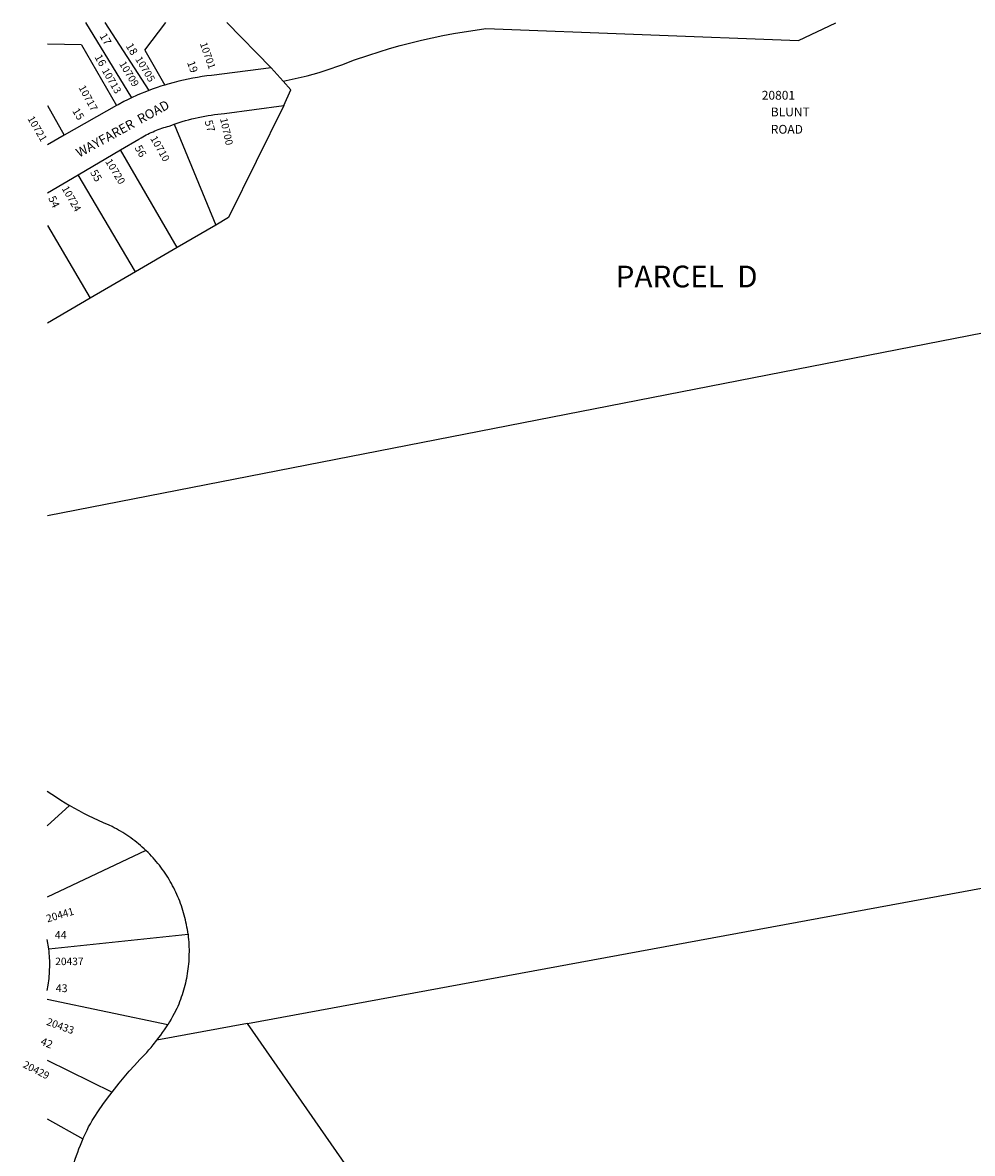
# Model space of a CAD drawing. Units: inches. Extents: x 1249733 to 1255786, y 553391 to 557452.
# Drawn here: x 1249733 to 1251111, y 555812 to 557452 of the extents above; entities that cross this region are included whole.
import ezdxf

# ---------------------------------------------------------------- set-up
doc = ezdxf.new("R2010")
doc.units = ezdxf.units.IN
doc.header["$MEASUREMENT"] = 0
for name, color, linetype in [('Addresses', 5, 'Continuous'), ('Lot-Block-Parcel Text', 6, 'Continuous'), ('Parcel Boundaries', 7, 'Continuous'), ('Street Names', 7, 'Continuous'), ('Street ROW', 5, 'Continuous')]:
    doc.layers.add(name, color=color, linetype=linetype)
doc.styles.add('Arial', font='txt')

msp = doc.modelspace()

# ---------------------------------------------------------------- linework, layer by layer
at = {"layer": 'Parcel Boundaries'}
for p, q in [((1249824.1, 557452.3), (1249890.8, 557343.1)), ((1249851.9, 557452.3), (1249915.8, 557353.7)), ((1249910.2, 557412.2), (1249940.5, 557452.3)), ((1250028.9, 557452.3), (1250093.4, 557386.8)), ((1249818.3, 557420.1), (1249768.7, 557420.9)), ((1249818.3, 557420.1), (1249868.9, 557331.9)), ((1249910.2, 557412.2), (1249939.2, 557361.7)), ((1249768.7, 557332), (1249792.9, 557288.8)), ((1250111.8, 557331.9), (1250031.7, 557169.4)), ((1249952.7, 557304.8), (1250013, 557158.5)), ((1249768.7, 556737.2), (1252552, 557280.8)), ((1249957, 557125.9), (1249874.6, 557267.5)), ((1249896.7, 557090.8), (1249813.3, 557231.5)), ((1250031.7, 557169.4), (1250013, 557158.5)), ((1249768.7, 557158.1), (1249831, 557052.5)), ((1250013, 557158.5), (1249957, 557125.9)), ((1249957, 557125.9), (1249896.7, 557090.8)), ((1249896.7, 557090.8), (1249831, 557052.5)), ((1249831, 557052.5), (1249768.7, 557016.2)), ((1250059, 556000), (1252322.3, 556417.1)), ((1249800.8, 556316.4), (1249768.6, 556286.9)), ((1249911.6, 556251.3), (1249768.6, 556183.6)), ((1249770.7, 556108.4), (1249972.8, 556129.6)), ((1249943.3, 555998.3), (1249768.6, 556034.9)), ((1250059, 556000), (1249927.6, 555975.8)), ((1250794.8, 554944.5), (1250059, 556000)), ((1249768.6, 555947.1), (1249862.8, 555900.6)), ((1249768.6, 555861.9), (1249820.3, 555832.8))]:
    msp.add_line(p, q, dxfattribs=at)
for points in [[(1250110.8, 557367.5), (1250119.6, 557369.2), (1250128.4, 557371.1), (1250137.2, 557373.1), (1250145.9, 557375.3), (1250154.6, 557377.7), (1250163.2, 557380.1), (1250171.8, 557382.8), (1250180.4, 557385.6), (1250188.9, 557388.5), (1250197.4, 557391.6), (1250212.8, 557397.7), (1250235, 557405.2), (1250250.1, 557410.1), (1250265.3, 557414.6), (1250280.6, 557418.9), (1250296, 557422.9), (1250311.4, 557426.7), (1250326.9, 557430.2), (1250342.5, 557433.4), (1250358.1, 557436.4), (1250373.7, 557439), (1250389.4, 557441.4), (1250405.2, 557443.6), (1250858.6, 557426.2), (1250912.9, 557452.2)], [(1249768.6, 556337.2), (1249775.1, 556332.7), (1249781.7, 556328.3), (1249788.3, 556324), (1249800.8, 556316.4)], [(1249911.6, 556251.3), (1249909, 556253.7), (1249906.4, 556256.1), (1249903.7, 556258.4), (1249901, 556260.7), (1249898.3, 556262.9), (1249895.5, 556265.1), (1249892.7, 556267.3), (1249889.8, 556269.3), (1249886.9, 556271.4), (1249884, 556273.4), (1249881, 556275.3), (1249878.1, 556277.2), (1249875, 556279), (1249872, 556280.8), (1249868.9, 556282.5), (1249865.8, 556284.2), (1249862.6, 556285.8), (1249858.5, 556287.8), (1249850.2, 556291.3), (1249842.9, 556294.5), (1249835.7, 556297.9), (1249828.6, 556301.3), (1249821.6, 556304.9), (1249814.6, 556308.7), (1249807.6, 556312.5), (1249800.8, 556316.4)], [(1249972.8, 556129.6), (1249972.3, 556133.1), (1249971.8, 556136.6), (1249971.2, 556140.1), (1249970.5, 556143.6), (1249969.8, 556147), (1249969.1, 556150.5), (1249968.2, 556153.9), (1249967.4, 556157.3), (1249966.4, 556160.8), (1249965.4, 556164.1), (1249964.3, 556167.5), (1249963.2, 556170.9), (1249962, 556174.2), (1249960.8, 556177.5), (1249959.5, 556180.8), (1249958.1, 556184.1), (1249956.7, 556187.3), (1249955.3, 556190.5), (1249953.7, 556193.7), (1249952.1, 556196.9), (1249950.5, 556200), (1249948.8, 556203.1), (1249947.1, 556206.2), (1249945.3, 556209.2), (1249943.4, 556212.2), (1249941.5, 556215.2), (1249939.6, 556218.2), (1249937.6, 556221.1), (1249935.5, 556223.9), (1249933.4, 556226.8), (1249931.3, 556229.6), (1249929.1, 556232.4), (1249926.8, 556235.1), (1249924.5, 556237.8), (1249922.2, 556240.4), (1249919.8, 556243), (1249917.3, 556245.6), (1249914.9, 556248.1), (1249911.6, 556251.3)], [(1249972.8, 556129.6), (1249973.2, 556125.3), (1249973.6, 556121.8), (1249973.8, 556118.3), (1249974, 556114.7), (1249974.2, 556111.2), (1249974.3, 556107.7), (1249974.3, 556104.1), (1249974.2, 556100.6), (1249974.1, 556097.1), (1249974, 556093.5), (1249973.8, 556090), (1249973.5, 556086.5), (1249973.1, 556083), (1249972.7, 556079.5), (1249972.2, 556076), (1249971.7, 556072.5), (1249971.1, 556069), (1249970.4, 556065.5), (1249969.7, 556062), (1249969, 556058.6), (1249968.1, 556055.2), (1249967.2, 556051.7), (1249966.3, 556048.3), (1249965.3, 556044.9), (1249964.2, 556041.6), (1249963, 556038.2), (1249961.9, 556034.9), (1249960.6, 556031.6), (1249959.3, 556028.3), (1249957.9, 556025), (1249956.5, 556021.8), (1249952.8, 556014.6), (1249950.5, 556010.5), (1249948.2, 556006.4), (1249945.8, 556002.3), (1249943.3, 555998.3)], [(1249927.6, 555975.8), (1249930.5, 555979.6), (1249933.3, 555983.4), (1249936, 555987.2), (1249938.7, 555991.1), (1249943.3, 555998.3)], [(1249862.8, 555900.6), (1249873, 555913.5), (1249880.2, 555922.3), (1249887.6, 555930.9), (1249895.1, 555939.4), (1249902.8, 555947.8), (1249906.2, 555951.2), (1249909.5, 555954.6), (1249912.8, 555958.2), (1249916, 555961.7), (1249919.2, 555965.4), (1249922.3, 555969.1), (1249927.6, 555975.8)], [(1249820.3, 555832.8), (1249823.9, 555840.5), (1249826.2, 555845.2), (1249828.6, 555850), (1249831.2, 555854.7), (1249833.8, 555859.3), (1249836.4, 555863.9), (1249843, 555873.6), (1249849.4, 555882.7), (1249856, 555891.7), (1249862.8, 555900.6)], [(1249820.3, 555832.8), (1249818.1, 555827.9), (1249816.1, 555823), (1249814.1, 555818), (1249812.2, 555813.1), (1249810.4, 555808.1), (1249808.7, 555803), (1249807.1, 555798), (1249804.6, 555789.7), (1249803.3, 555784.6), (1249801.5, 555776.7)]]:
    msp.add_lwpolyline(points, dxfattribs=at)
at = {"layer": 'Street ROW'}
for p, q in [((1250110.8, 557367.5), (1250093.4, 557386.8)), ((1249868.9, 557331.9), (1249792.9, 557288.8)), ((1249792.9, 557288.8), (1249768.7, 557275.1)), ((1249813.3, 557231.5), (1249874.6, 557267.5)), ((1249768.7, 557205.3), (1249813.3, 557231.5)), ((1249770.7, 556108.4), (1249768.6, 556121.8))]:
    msp.add_line(p, q, dxfattribs=at)
for points in [[(1250093.4, 557386.8), (1250006.8, 557375.7), (1250000, 557374.9), (1249993.2, 557373.9), (1249986.4, 557372.8), (1249979.7, 557371.6), (1249972.9, 557370.3), (1249966.2, 557368.8), (1249959.5, 557367.3), (1249952.9, 557365.6), (1249943.4, 557363), (1249939.2, 557361.7)], [(1249939.2, 557361.7), (1249933.5, 557360), (1249927.9, 557358.1), (1249922.3, 557356.2), (1249915.8, 557353.7)], [(1250111.8, 557331.9), (1250122, 557355), (1250110.8, 557367.5)], [(1249890.8, 557343.1), (1249885.2, 557340.4), (1249879.6, 557337.6), (1249871.3, 557333.2), (1249868.9, 557331.9)], [(1249915.8, 557353.7), (1249910.2, 557351.5), (1249904.6, 557349.3), (1249899.1, 557346.9), (1249890.8, 557343.1)], [(1249952.7, 557304.8), (1249959.9, 557307.3), (1249964.5, 557308.7), (1249969.1, 557310.1), (1249973.7, 557311.4), (1249978.4, 557312.6), (1249983, 557313.8), (1249987.7, 557314.8), (1249992.4, 557315.8), (1249997.1, 557316.7), (1250001.9, 557317.5), (1250006.6, 557318.2), (1250011.4, 557318.9), (1250016.2, 557319.4), (1250020.9, 557319.9), (1250025.7, 557320.3), (1250111.8, 557331.9)], [(1249874.6, 557267.5), (1249901.3, 557283.2), (1249904.7, 557285.2), (1249907.1, 557286.6), (1249909.5, 557288), (1249912, 557289.3), (1249914.4, 557290.5), (1249916.9, 557291.7), (1249919.5, 557292.9), (1249922, 557294), (1249924.6, 557295.1), (1249927.1, 557296.2), (1249929.7, 557297.2), (1249932.3, 557298.1), (1249935, 557299), (1249937.6, 557299.9), (1249940.3, 557300.7), (1249943, 557301.4), (1249945.6, 557302.2), (1249949.2, 557303.5), (1249952.7, 557304.8)], [(1249768.6, 556048.2), (1249769.8, 556055.7), (1249770.3, 556058.9), (1249770.7, 556062.2), (1249771.1, 556065.4), (1249771.4, 556068.7), (1249771.7, 556072), (1249771.9, 556075.2), (1249772, 556078.5), (1249772.1, 556081.8), (1249772.2, 556085), (1249772.1, 556088.3), (1249772.1, 556091.6), (1249771.9, 556094.8), (1249771.7, 556098.1), (1249771.5, 556101.4), (1249771.2, 556104.6), (1249770.7, 556108.4)]]:
    msp.add_lwpolyline(points, dxfattribs=at)

# ---------------------------------------------------------------- texts
at = {"layer": 'Addresses', "color": 18, "true_color": 0x000000, "style": 'Arial'}
for s, height, rotation, p in [('10701', 10.65, -70.4631, (1249989.8, 557421.8)), ('10709', 10.65, -58.9215, (1249872.4, 557392.5)), ('10705', 10.65, -58.7808, (1249895.7, 557399.3)), ('10713', 10.65, -59.7967, (1249847.3, 557382.8)), ('10717', 10.65, -61.3482, (1249813.6, 557358)), ('10721', 10.65, -59.6568, (1249739.4, 557313.1)), ('10700', 10.65, -77.5584, (1250019.2, 557312.9)), ('10710', 10.65, -60.1137, (1249917.6, 557284.3)), ('10720', 10.65, -58.3553, (1249852.2, 557250.7)), ('10724', 10.65, -60.3555, (1249789.2, 557211.7)), ('20441', 10.85, 16.3981, (1249768.9, 556146.7)), ('20433', 10.85, -19.9388, (1249766.4, 555998.4)), ('20429', 10.65, -27.0723, (1249732.2, 555937))]:
    msp.add_text(s, height=height, rotation=rotation, dxfattribs=at).set_placement(p)
for s, height, p in [('20801', 12.78, (1250805.4, 557340.5)), ('BLUNT', 12.78, (1250818.5, 557316.3)), ('ROAD', 12.78, (1250818.5, 557291.1)), ('20437', 10.85, (1249780.1, 556084.8))]:
    msp.add_text(s, height=height, dxfattribs=at).set_placement(p)
at = {"layer": 'Lot-Block-Parcel Text', "color": 14, "true_color": 0xa80000, "style": 'Arial'}
for s, rotation, p in [('17', -59.1786, (1249843.9, 557433)), ('18', -58.885, (1249882, 557418.5)), ('16', -60.6909, (1249836.8, 557402.4)), ('19', -70.2934, (1249971.2, 557394.5)), ('15', -58.079, (1249804.3, 557324.1)), ('57', -73.9821, (1249996.8, 557309.1)), ('56', -60.7451, (1249894.9, 557270.7)), ('55', -59.8058, (1249830.3, 557234.9)), ('54', -64.9015, (1249769.6, 557197.7)), ('42', -21.8526, (1249757.7, 555969.8))]:
    msp.add_text(s, height=11.36, rotation=rotation, dxfattribs=at).set_placement(p)
for s, height, p in [('PARCEL  D', 31.56, (1250593.4, 557068.1)), ('44', 11.36, (1249779.5, 556123)), ('43', 11.36, (1249780.8, 556045.6))]:
    msp.add_text(s, height=height, dxfattribs=at).set_placement(p)
at = {"layer": 'Street Names', "color": 18, "true_color": 0x000000, "style": 'Arial'}
msp.add_text('WAYFARER  ROAD', height=13.559, rotation=28.6896, dxfattribs=at).set_placement((1249814.9, 557256.3))

doc.saveas('drawing.dxf')
